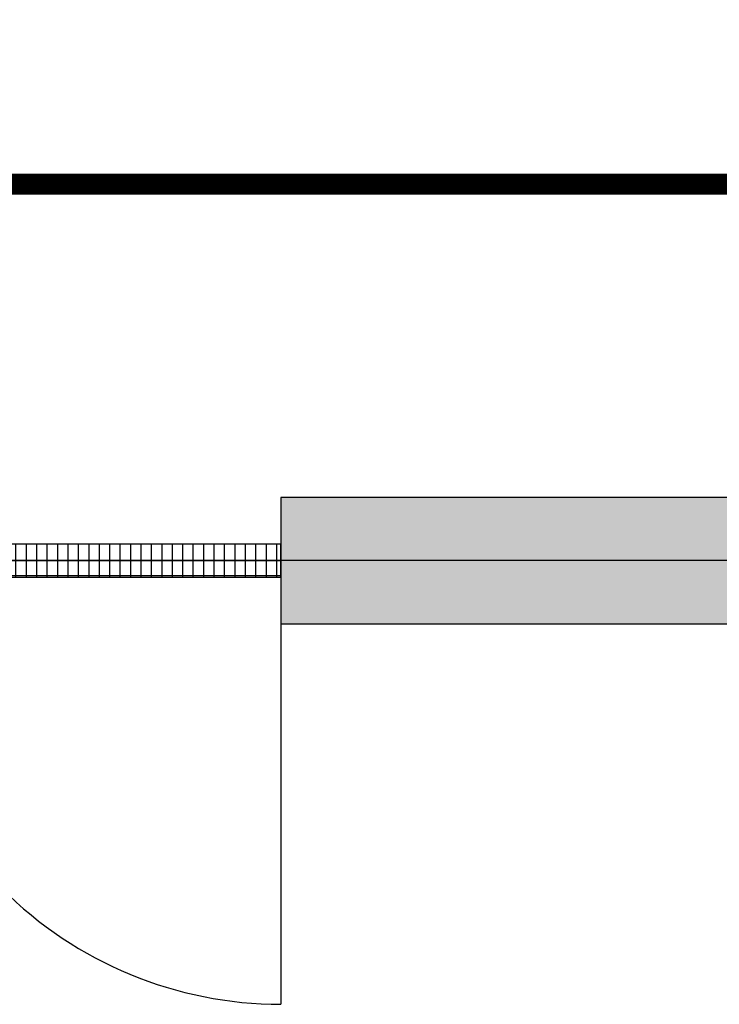
# Model space of a CAD drawing. Extents: x -21586 to 27482, y -26688 to 7692.
# Drawn here: x 4102 to 5433, y -2537 to -664 of the extents above; entities that cross this region are included whole.
import ezdxf

# ---------------------------------------------------------------- set-up
doc = ezdxf.new("R2010")
doc.units = 0
doc.layers.get('0').update_dxf_attribs({"linetype": 'CONTINUOUS'})
for name, color, linetype in [('BORDER', 15, 'CONTINUOUS'), ('door', 7, 'CONTINUOUS'), ('wall', 7, 'CONTINUOUS')]:
    doc.layers.add(name, color=color, linetype=linetype)
doc.layers.add('mono-door', color=4, linetype='CONTINUOUS', plot=False)
doc.layers.add('mono-outerwall', color=6, linetype='CONTINUOUS', plot=False)

# ---------------------------------------------------------------- blocks, each defined once
blk = doc.blocks.new('1500door')
at = {"layer": 'door'}
h = blk.add_hatch(dxfattribs=at)
h.set_pattern_fill('GRATE', color=256, scale=25, style=0)
h.set_pattern_definition([(0, (-34235.465, 9095.889), (0, 19.84375), []), (90, (-34235.465, 9095.89), (-79.375, 5e-15), [])])
h.paths.add_polyline_path([(31.25, 1500), (-31.25, 1500), (-31.25, 0), (31.25, 0)])
blk.add_line((-31.25, 0), (0, 0))
for p, q in [((-31.25, 1500), (-31.25, 0)), ((31.25, 1500), (-31.25, 1500)), ((31.25, 0), (31.25, 1500)), ((31.25, 1500), (843.75, 1500)), ((-31.25, 0), (31.25, 0)), ((31.25, 0), (843.75, 0))]:
    blk.add_line(p, q, dxfattribs=at)
for centre, start, end in [((93.75, 1500), 270, 0), ((93.75, 0), 0, 90)]:
    blk.add_arc(centre, 750, start, end, dxfattribs=at)

msp = doc.modelspace()

# ---------------------------------------------------------------- hatches: boundary and pattern name
at = {"layer": 'wall'}
h = msp.add_hatch(dxfattribs=at)
h.set_pattern_fill('AR-B816', color=256, scale=0.5, style=0)
h.set_pattern_definition([(0, (-176412.69, -16240.84), (0, 101.6), []), (90, (-176412.69, -16240.84), (-101.6, 101.6), [101.6, -101.6])])
h.paths.add_polyline_path([(99.2, -1572.8), (-650.8, -1572.8), (-650.8, 2327.2), (11349.2, 2327.2), (11349.2, -1572.8), (10599.2, -1572.8), (10599.2, -1812.8), (11789.2, -1812.8), (11789.2, -1572.8), (11589.2, -1572.8), (11589.2, 2327.2), (18489.2, 2327.2), (18489.2, -1572.8), (18389.2, -1572.8), (18389.2, -1812.8), (18729.2, -1812.8), (18729.2, -1572.8), (18729.2, 2567.2), (-17130.8, 2567.2), (-17130.8, -1812.8), (-14690.8, -1812.8), (-14690.8, -1572.8), (-16890.8, -1572.8), (-16890.8, 2327.2), (-890.8, 2327.2), (-890.8, -1572.8), (-2690.8, -1572.8), (-2690.8, -1812.8), (99.2, -1812.8)])
h.paths.add_polyline_path([(13289.2, -1572.8), (16889.2, -1572.8), (16889.2, -1812.8), (13289.2, -1812.8)], flags=17)
h.paths.add_polyline_path([(9099.2, -1572.8), (7599.2, -1572.8), (7599.2, -1812.8), (9099.2, -1812.8)], flags=17)
h.paths.add_polyline_path([(6099.2, -1572.8), (4599.2, -1572.8), (4599.2, -1812.8), (6099.2, -1812.8)], flags=17)
h.paths.add_polyline_path([(3099.2, -1572.8), (1599.2, -1572.8), (1599.2, -1812.8), (3099.2, -1812.8)], flags=17)
h.paths.add_polyline_path([(-13190.8, -1572.8), (-13190.8, -1812.8), (-4190.8, -1812.8), (-4190.8, -1572.8)], flags=17)

# ---------------------------------------------------------------- linework, layer by layer
at = {"layer": 'BORDER', "const_width": 40}
msp.add_lwpolyline([(-926, -976.7), (14629.6, -976.7)], dxfattribs=at)
at = {"layer": 'mono-door'}
msp.add_line((3099.2, -1692.8), (4599.2, -1692.8), dxfattribs=at)
at = {"layer": 'mono-outerwall'}
msp.add_lwpolyline([(-17010.8, 2447.2), (18609.2, 2447.2), (18609.2, -1692.8), (-17010.8, -1692.8)], close=True, dxfattribs=at)
at = {"layer": 'wall'}
msp.add_lwpolyline([(6099.2, -1572.8), (4599.2, -1572.8), (4599.2, -1812.8), (6099.2, -1812.8)], close=True, dxfattribs=at)

# ---------------------------------------------------------------- block references
at = {"layer": 'door', "rotation": 270}
msp.add_blockref('1500door', (3099.2, -1692.8), dxfattribs=at)

doc.saveas('drawing.dxf')
